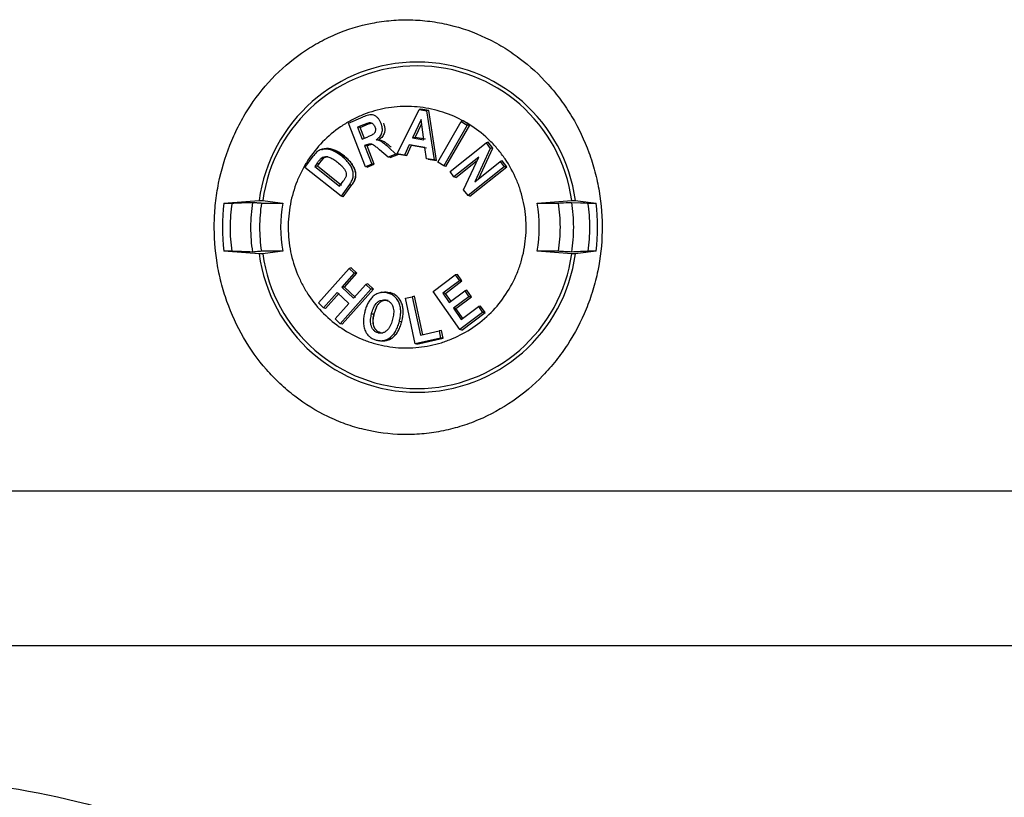
# Model space of a CAD drawing. Extents: x 0 to 216, y 0 to 280.
# Drawn here: x 106 to 114, y 157 to 163 of the extents above; entities that cross this region are included whole.
import ezdxf

# ---------------------------------------------------------------- set-up
doc = ezdxf.new("R2010")
doc.units = 0
doc.header["$LTSCALE"] = 10
doc.header["$MEASUREMENT"] = 0
doc.layers.add('CADdetails-9-EXTRAFINE', color=9, linetype='CONTINUOUS')

msp = doc.modelspace()

# ---------------------------------------------------------------- linework, layer by layer
at = {"layer": 'CADdetails-9-EXTRAFINE'}
for p, q in [((108.8202, 161.9669), (108.9948, 162.3232)), ((109.0094, 162.3269), (108.9948, 162.3232)), ((108.9948, 162.3232), (109.055, 162.3131)), ((109.0742, 162.316), (109.0094, 162.3269)), ((109.0742, 162.316), (109.055, 162.3131)), ((109.055, 162.3131), (109.1156, 161.9174)), ((109.1359, 161.9134), (109.0742, 162.316)), ((108.4282, 162.2146), (108.5452, 162.2631)), ((108.6072, 162.2816), (108.5915, 162.2784)), ((109.0126, 162.2436), (108.9428, 162.0948)), ((109.034, 162.0795), (109.0126, 162.2436)), ((109.3496, 162.2311), (109.3343, 162.2265)), ((109.4034, 162.1983), (109.3496, 162.2311)), ((108.5634, 161.8633), (108.4282, 162.2146)), ((108.5477, 162.2009), (108.5004, 162.1812)), ((108.5004, 162.1812), (108.5375, 162.0847)), ((108.5209, 162.1794), (108.5004, 162.1812)), ((108.5209, 162.1794), (108.5652, 162.1978)), ((108.5557, 162.089), (108.5209, 162.1794)), ((108.5477, 162.2009), (108.5652, 162.1978)), ((108.5958, 162.2178), (108.612, 162.2145)), ((108.964, 162.0974), (109.0169, 162.2103)), ((109.1463, 161.8997), (109.3343, 162.2265)), ((109.3826, 162.1971), (109.1941, 161.8703)), ((109.2116, 161.8658), (109.4034, 162.1983)), ((109.3343, 162.2265), (109.3826, 162.1971)), ((109.4034, 162.1983), (109.3826, 162.1971)), ((108.5375, 162.0847), (108.5825, 162.1034)), ((108.6496, 162.0804), (108.6734, 162.0817)), ((108.964, 162.0974), (108.9428, 162.0948)), ((108.9428, 162.0948), (109.034, 162.0795)), ((109.0466, 162.0835), (108.964, 162.0974)), ((108.2329, 162.0065), (108.2183, 162.0035)), ((108.5717, 162.0398), (108.5571, 162.0336)), ((108.5571, 162.0336), (108.6145, 161.8845)), ((108.5776, 162.0318), (108.5571, 162.0336)), ((108.5717, 162.0398), (108.5892, 162.0367)), ((108.5776, 162.0318), (108.5892, 162.0367)), ((108.635, 161.8827), (108.5776, 162.0318)), ((108.748, 161.94), (108.6781, 161.9993)), ((108.752, 162.0174), (108.8093, 161.9654)), ((108.917, 162.0398), (108.8785, 161.9571)), ((108.8967, 161.9534), (108.9352, 162.0361)), ((109.0427, 162.0187), (108.917, 162.0398)), ((108.9352, 162.0361), (108.917, 162.0398)), ((108.9352, 162.0361), (109.0562, 162.0158)), ((109.0556, 161.9275), (109.0427, 162.0187)), ((109.2442, 161.824), (109.5343, 162.0561)), ((109.5685, 162.0109), (109.4436, 161.742)), ((109.4754, 161.7675), (109.5887, 162.0113)), ((109.5513, 162.0608), (109.5343, 162.0561)), ((109.5343, 162.0561), (109.5685, 162.0109)), ((109.5887, 162.0113), (109.5513, 162.0608)), ((109.5887, 162.0113), (109.5685, 162.0109)), ((108.0769, 161.856), (108.1432, 161.9467)), ((108.2082, 161.9311), (108.2238, 161.9289)), ((108.3762, 161.9449), (108.3946, 161.9476)), ((108.8093, 161.9654), (108.748, 161.94)), ((108.7638, 161.9362), (108.748, 161.94)), ((108.7638, 161.9362), (108.8318, 161.9643)), ((108.8318, 161.9643), (108.8093, 161.9654)), ((108.8785, 161.9571), (108.8202, 161.9669)), ((108.8318, 161.9644), (108.8202, 161.9669)), ((108.8318, 161.9644), (108.8967, 161.9534)), ((108.8967, 161.9534), (108.8785, 161.9571)), ((109.1156, 161.9174), (109.0556, 161.9275)), ((109.0691, 161.9246), (109.0556, 161.9275)), ((109.0691, 161.9246), (109.1359, 161.9134)), ((109.1359, 161.9134), (109.1156, 161.9174)), ((109.475, 161.9412), (109.2756, 161.7822)), ((109.2914, 161.7775), (109.4625, 161.9139)), ((109.3541, 161.6779), (109.475, 161.9412)), ((109.6652, 161.9102), (109.6482, 161.9056)), ((109.7014, 161.8624), (109.6652, 161.9102)), ((108.3675, 161.6257), (108.0769, 161.856)), ((108.1749, 161.8913), (108.1566, 161.8661)), ((108.1774, 161.8667), (108.1566, 161.8661)), ((108.1566, 161.8661), (108.3559, 161.7075)), ((108.1749, 161.8913), (108.1939, 161.8893)), ((108.1774, 161.8667), (108.1939, 161.8893)), ((108.3717, 161.7121), (108.1774, 161.8667)), ((108.6145, 161.8845), (108.5634, 161.8633)), ((108.578, 161.859), (108.5634, 161.8633)), ((108.578, 161.859), (108.635, 161.8827)), ((108.635, 161.8827), (108.6145, 161.8845)), ((109.1941, 161.8703), (109.1463, 161.8997)), ((109.2116, 161.8658), (109.1941, 161.8703)), ((109.6805, 161.863), (109.3891, 161.6312)), ((109.405, 161.6266), (109.7014, 161.8624)), ((109.4436, 161.742), (109.6482, 161.9056)), ((109.6482, 161.9056), (109.6805, 161.863)), ((109.7014, 161.8624), (109.6805, 161.863)), ((109.2756, 161.7822), (109.2442, 161.824)), ((109.2914, 161.7775), (109.2756, 161.7822)), ((108.3559, 161.7075), (108.3856, 161.748)), ((108.4355, 161.7189), (108.3675, 161.6257)), ((108.3845, 161.6211), (108.4545, 161.717)), ((108.4355, 161.7189), (108.4545, 161.717)), ((109.3891, 161.6312), (109.3541, 161.6779)), ((108.3845, 161.6211), (108.3675, 161.6257)), ((109.405, 161.6266), (109.3891, 161.6312)), ((107.4245, 161.5708), (107.4905, 161.5708)), ((107.73, 161.5708), (107.8989, 161.5708)), ((109.9448, 161.5708), (110.1137, 161.5708)), ((110.3536, 161.5708), (110.4191, 161.5708)), ((107.4894, 161.1829), (107.4245, 161.1829)), ((107.8989, 161.1829), (107.7294, 161.1829)), ((110.1143, 161.1829), (109.9448, 161.1829)), ((110.4191, 161.1829), (110.3546, 161.1829)), ((108.1863, 160.7676), (108.4335, 161.0452)), ((108.4498, 161.0499), (108.4335, 161.0452)), ((108.4335, 161.0452), (108.4739, 161.0063)), ((108.4948, 161.0065), (108.4498, 161.0499)), ((108.4739, 161.0063), (108.3752, 160.8953)), ((108.3961, 160.8955), (108.4948, 161.0065)), ((108.4948, 161.0065), (108.4739, 161.0063)), ((109.108, 160.8597), (109.2863, 160.993)), ((109.3034, 160.9976), (109.2863, 160.993)), ((109.2863, 160.993), (109.3197, 160.9454)), ((109.3406, 160.9447), (109.3034, 160.9976)), ((108.3961, 160.8955), (108.3752, 160.8953)), ((108.3752, 160.8953), (108.4675, 160.8062)), ((108.4837, 160.8109), (108.3961, 160.8955)), ((108.4675, 160.8062), (108.5664, 160.9171)), ((108.5827, 160.9218), (108.5664, 160.9171)), ((108.5664, 160.9171), (108.6069, 160.8781)), ((108.6278, 160.8783), (108.5827, 160.9218)), ((109.3197, 160.9454), (109.1858, 160.8456)), ((109.2067, 160.8449), (109.3406, 160.9447)), ((109.3406, 160.9447), (109.3197, 160.9454)), ((108.3366, 160.8519), (108.227, 160.7283)), ((108.2436, 160.7236), (108.3532, 160.8472)), ((108.429, 160.763), (108.3366, 160.8519)), ((108.6069, 160.8781), (108.3598, 160.6004)), ((108.3764, 160.5957), (108.6278, 160.8783)), ((108.6278, 160.8783), (108.6069, 160.8781)), ((108.6969, 160.8533), (108.6812, 160.8501)), ((108.7452, 160.8472), (108.7623, 160.8504)), ((108.8871, 160.8051), (108.9407, 160.8173)), ((108.9648, 160.4396), (108.8871, 160.8051)), ((108.9595, 160.8213), (108.9407, 160.8173)), ((108.9407, 160.8173), (109.0064, 160.5085)), ((109.0252, 160.5125), (108.9595, 160.8213)), ((109.3224, 160.554), (109.108, 160.8597)), ((109.1858, 160.8456), (109.2379, 160.7716)), ((109.2067, 160.8449), (109.1858, 160.8456)), ((109.255, 160.7763), (109.2067, 160.8449)), ((109.2379, 160.7716), (109.3622, 160.8645)), ((109.3955, 160.8171), (109.2711, 160.7244)), ((109.292, 160.7236), (109.4164, 160.8163)), ((109.3793, 160.8692), (109.3622, 160.8645)), ((109.3622, 160.8645), (109.3955, 160.8171)), ((109.4164, 160.8163), (109.3793, 160.8692)), ((109.4164, 160.8163), (109.3955, 160.8171)), ((108.227, 160.7283), (108.1863, 160.7676)), ((108.2436, 160.7236), (108.227, 160.7283)), ((108.3191, 160.6396), (108.429, 160.763)), ((108.633, 160.6806), (108.656, 160.7387)), ((109.2711, 160.7244), (109.3341, 160.6349)), ((109.292, 160.7236), (109.2711, 160.7244)), ((109.3512, 160.6395), (109.292, 160.7236)), ((109.3341, 160.6349), (109.4725, 160.7382)), ((109.4896, 160.7428), (109.4725, 160.7382)), ((109.4725, 160.7382), (109.5061, 160.6905)), ((109.527, 160.6897), (109.4896, 160.7428)), ((108.6135, 160.6814), (108.633, 160.6806)), ((109.5061, 160.6905), (109.3224, 160.554)), ((109.3381, 160.5493), (109.527, 160.6897)), ((109.527, 160.6897), (109.5061, 160.6905)), ((108.3598, 160.6004), (108.3191, 160.6396)), ((108.3764, 160.5957), (108.3598, 160.6004)), ((108.8372, 160.6206), (108.8567, 160.6198)), ((108.6652, 160.5271), (108.6821, 160.5303)), ((108.6821, 160.5303), (108.7028, 160.5279)), ((108.7598, 160.4882), (108.778, 160.4855)), ((109.1681, 160.4857), (108.9648, 160.4396)), ((109.0064, 160.5085), (109.156, 160.5425)), ((109.1749, 160.5465), (109.156, 160.5425)), ((109.156, 160.5425), (109.1681, 160.4857)), ((109.1884, 160.4831), (109.1681, 160.4857)), ((109.1884, 160.4831), (109.1749, 160.5465)), ((109.3381, 160.5493), (109.3224, 160.554)), ((108.6507, 160.4694), (108.666, 160.4662)), ((108.6647, 160.4662), (108.6806, 160.463)), ((108.695, 160.4611), (108.6807, 160.4636)), ((108.9787, 160.4356), (108.9648, 160.4396)), ((108.9787, 160.4356), (109.1884, 160.4831)), ((129.5181, 159.2542), (101.3263, 159.2552)), ((129.7211, 158.0096), (101.3263, 158.0096))]:
    msp.add_line(p, q, dxfattribs=at)
at = {"layer": 'CADdetails-9-EXTRAFINE', "flags": 128}
msp.add_lwpolyline([(110.2208, 161.5767), (110.2933, 161.5735), (110.3296, 161.5719), (110.3536, 161.5708)], dxfattribs=at)
at = {"layer": 'CADdetails-9-EXTRAFINE'}
for centre, radius, start, end in [((108.9808, 161.4208), 1.2835, 7.60955, 172.39045), ((108.9808, 161.4192), 1.2548, 7.85462, 172.14538), ((109.0297, 161.3768), 1.6168, 173.11018, 186.88982), ((108.9958, 161.3768), 1.1139, 169.97262, 190.02738), ((108.8479, 161.3768), 1.1139, 349.97262, 10.02738), ((108.814, 161.3768), 1.6168, 353.11018, 6.88982), ((108.9808, 161.3329), 1.2835, 187.60955, 352.39045), ((108.9808, 161.3344), 1.2548, 187.85462, 352.14538)]:
    msp.add_arc(centre, radius, start, end, dxfattribs=at)
for points, knots in [([(109.7492, 159.9789), (109.837, 160.0394), (109.9176, 160.1079), (110.0284, 160.2222), (110.0636, 160.2623), (110.1306, 160.3463), (110.1618, 160.3898), (110.249, 160.5238), (110.2984, 160.6181), (110.3594, 160.7673), (110.3776, 160.8184), (110.4089, 160.9213), (110.422, 160.9731), (110.4542, 161.1302), (110.4662, 161.2368), (110.4701, 161.4535), (110.462, 161.5604), (110.4356, 161.7185), (110.4243, 161.7708), (110.3969, 161.8747), (110.3806, 161.9265), (110.325, 162.0779), (110.2791, 162.174), (110.1972, 162.311), (110.1677, 162.3555), (110.1041, 162.4419), (110.0702, 162.4836), (109.9639, 162.6021), (109.8863, 162.6735), (109.7806, 162.7528), (109.7591, 162.7682), (109.7151, 162.7979), (109.6926, 162.8123), (109.6246, 162.8533), (109.5783, 162.8781), (109.4366, 162.9451), (109.3383, 162.9799), (109.1848, 163.0165), (109.1332, 163.0259), (109.0302, 163.0392), (108.9786, 163.0431), (108.8752, 163.0454), (108.8235, 163.0438), (108.7199, 163.035), (108.6678, 163.0278), (108.515, 162.9981), (108.4164, 162.9677), (108.2971, 162.9168), (108.2734, 162.9059), (108.2265, 162.8829), (108.2033, 162.8707), (108.1348, 162.8326), (108.0908, 162.8049), (107.9632, 162.7154), (107.8842, 162.6471), (107.7385, 162.4932), (107.6741, 162.41), (107.5894, 162.2764), (107.5632, 162.2304), (107.5148, 162.1353), (107.4926, 162.0861), (107.4336, 161.9373), (107.4035, 161.8351), (107.3721, 161.6776), (107.3639, 161.6241), (107.3523, 161.5166), (107.349, 161.463), (107.3461, 161.3023), (107.3536, 161.1956), (107.3792, 161.0363), (107.3903, 160.9831), (107.4168, 160.8792), (107.4323, 160.8282), (107.4855, 160.678), (107.5298, 160.5815), (107.6372, 160.3965), (107.6985, 160.3108), (107.8017, 160.1925), (107.8379, 160.1548), (107.9143, 160.083), (107.9547, 160.0486), (108.0793, 159.9531), (108.1675, 159.8989), (108.3074, 159.8316), (108.3553, 159.8115), (108.4538, 159.7764), (108.5037, 159.7616), (108.6544, 159.7253), (108.7567, 159.7119), (108.9129, 159.7082), (108.9655, 159.7099), (109.0693, 159.7186), (109.1207, 159.7257), (109.2226, 159.7453), (109.2731, 159.7578), (109.3732, 159.7881), (109.423, 159.8061), (109.5689, 159.8676), (109.6614, 159.9184), (109.7492, 159.9789)], [0, 0, 0, 0, 0.03125, 0.03125, 0.046875, 0.046875, 0.0625, 0.0625, 0.09375, 0.09375, 0.109375, 0.109375, 0.125, 0.125, 0.15625, 0.15625, 0.1875, 0.1875, 0.203125, 0.203125, 0.21875, 0.21875, 0.25, 0.25, 0.265625, 0.265625, 0.28125, 0.28125, 0.3125, 0.3125, 0.320313, 0.320313, 0.328125, 0.328125, 0.34375, 0.34375, 0.375, 0.375, 0.390625, 0.390625, 0.40625, 0.40625, 0.421875, 0.421875, 0.4375, 0.4375, 0.46875, 0.46875, 0.476563, 0.476563, 0.484375, 0.484375, 0.5, 0.5, 0.53125, 0.53125, 0.5625, 0.5625, 0.578125, 0.578125, 0.59375, 0.59375, 0.625, 0.625, 0.640625, 0.640625, 0.65625, 0.65625, 0.6875, 0.6875, 0.703125, 0.703125, 0.71875, 0.71875, 0.75, 0.75, 0.78125, 0.78125, 0.796875, 0.796875, 0.8125, 0.8125, 0.84375, 0.84375, 0.859375, 0.859375, 0.875, 0.875, 0.90625, 0.90625, 0.921875, 0.921875, 0.9375, 0.9375, 0.953125, 0.953125, 0.96875, 0.96875, 1, 1, 1, 1]), ([(109.6944, 160.8383), (109.6589, 160.7847), (109.6187, 160.7356), (109.5296, 160.6457), (109.4801, 160.6048), (109.376, 160.5345), (109.3211, 160.5048), (109.2344, 160.4683), (109.2047, 160.4574), (109.145, 160.439), (109.1149, 160.4313), (109.0239, 160.4126), (108.9621, 160.4061), (108.8371, 160.4054), (108.7756, 160.4112), (108.6847, 160.4289), (108.6547, 160.4363), (108.5952, 160.4541), (108.5655, 160.4646), (108.4793, 160.5001), (108.4246, 160.5292), (108.3211, 160.5982), (108.2718, 160.6386), (108.1832, 160.7273), (108.1434, 160.7757), (108.0905, 160.8549), (108.074, 160.8824), (108.044, 160.9386), (108.0304, 160.9673), (107.9939, 161.0552), (107.9751, 161.1163), (107.9495, 161.243), (107.943, 161.3066), (107.9424, 161.4025), (107.9437, 161.4346), (107.9495, 161.4988), (107.954, 161.5309), (107.972, 161.6254), (107.9899, 161.6865), (108.0255, 161.7754), (108.039, 161.8047), (108.0684, 161.8614), (108.0844, 161.8888), (108.136, 161.9681), (108.1753, 162.0173), (108.2639, 162.1081), (108.3118, 162.1482), (108.3887, 162.2009), (108.4153, 162.2172), (108.47, 162.2472), (108.4984, 162.261), (108.5842, 162.2974), (108.6431, 162.3158), (108.7341, 162.3347), (108.7649, 162.3395), (108.827, 162.346), (108.8579, 162.3477), (108.9506, 162.3483), (109.0122, 162.3426), (109.1042, 162.3249), (109.1348, 162.3174), (109.1946, 162.2996), (109.2239, 162.2893), (109.3104, 162.2541), (109.3659, 162.225), (109.4718, 162.1553), (109.5207, 162.1157), (109.5881, 162.0495), (109.6095, 162.0262), (109.6504, 161.9774), (109.6698, 161.9516), (109.7236, 161.8726), (109.754, 161.8169), (109.7914, 161.7288), (109.8026, 161.6985), (109.8218, 161.6369), (109.8299, 161.6059), (109.8493, 161.512), (109.8561, 161.4484), (109.8568, 161.3516), (109.8555, 161.3191), (109.8496, 161.2552), (109.8405, 161.1919), (109.8254, 161.1298), (109.8071, 161.0684), (109.7963, 161.0378), (109.7598, 160.9485), (109.7299, 160.8919), (109.6944, 160.8383)], [0, 0, 0, 0, 0.03125, 0.03125, 0.0625, 0.0625, 0.09375, 0.09375, 0.109375, 0.109375, 0.125, 0.125, 0.15625, 0.15625, 0.1875, 0.1875, 0.203125, 0.203125, 0.21875, 0.21875, 0.25, 0.25, 0.28125, 0.28125, 0.3125, 0.3125, 0.328125, 0.328125, 0.34375, 0.34375, 0.375, 0.375, 0.40625, 0.40625, 0.421875, 0.421875, 0.4375, 0.4375, 0.46875, 0.46875, 0.484375, 0.484375, 0.5, 0.5, 0.53125, 0.53125, 0.5625, 0.5625, 0.578125, 0.578125, 0.59375, 0.59375, 0.625, 0.625, 0.640625, 0.640625, 0.65625, 0.65625, 0.6875, 0.6875, 0.703125, 0.703125, 0.71875, 0.71875, 0.75, 0.75, 0.78125, 0.78125, 0.796875, 0.796875, 0.8125, 0.8125, 0.84375, 0.84375, 0.859375, 0.859375, 0.875, 0.875, 0.90625, 0.90625, 0.921875, 0.921875, 0.9375, 0.953125, 0.953125, 0.96875, 0.96875, 1, 1, 1, 1]), ([(108.6904, 162.211), (108.6874, 162.2181), (108.6844, 162.2251), (108.6769, 162.2383), (108.6726, 162.2446), (108.6627, 162.2562), (108.6571, 162.2613), (108.645, 162.2703), (108.6384, 162.274), (108.6244, 162.2792), (108.6169, 162.2806), (108.6021, 162.2806), (108.5947, 162.2792), (108.573, 162.274), (108.559, 162.2687), (108.5452, 162.2631)], [0, 0, 0, 0, 0.125, 0.125, 0.25, 0.25, 0.375, 0.375, 0.5, 0.5, 0.625, 0.625, 0.75, 0.75, 1, 1, 1, 1]), ([(108.5477, 162.2009), (108.5555, 162.2042), (108.5634, 162.2074), (108.5754, 162.2119), (108.5794, 162.2134), (108.5875, 162.216), (108.5916, 162.2172), (108.5958, 162.2178)], [0, 0, 0, 0, 0.5, 0.5, 0.75, 0.75, 1, 1, 1, 1]), ([(108.612, 162.2145), (108.6114, 162.2145), (108.6109, 162.2144), (108.6099, 162.2143), (108.6094, 162.2142), (108.6078, 162.2138), (108.6068, 162.2136), (108.6048, 162.213), (108.6038, 162.2127), (108.6018, 162.2121), (108.6008, 162.2118), (108.5978, 162.2108), (108.5959, 162.2101), (108.5919, 162.2087), (108.5899, 162.208), (108.584, 162.2058), (108.5801, 162.2042), (108.5723, 162.2011), (108.5685, 162.1995), (108.5646, 162.1979)], [0, 0, 0, 0, 0.03125, 0.03125, 0.0625, 0.0625, 0.125, 0.125, 0.1875, 0.1875, 0.25, 0.25, 0.375, 0.375, 0.5, 0.5, 0.75, 0.75, 1, 1, 1, 1]), ([(108.5652, 162.1978), (108.5654, 162.1979), (108.5666, 162.1984), (108.5722, 162.2007), (108.5827, 162.2049), (108.5945, 162.2095), (108.6034, 162.2123), (108.6083, 162.2138), (108.6107, 162.2142), (108.6119, 162.2144)], [0, 0, 0, 0, 0.007919, 0.080056, 0.368613, 0.688682, 0.849235, 0.929882, 1, 1, 1, 1]), ([(108.6394, 162.1842), (108.641, 162.1796), (108.6426, 162.175), (108.6445, 162.1655), (108.645, 162.1605), (108.6438, 162.1459), (108.6399, 162.1361), (108.6297, 162.1262), (108.6255, 162.1237), (108.6173, 162.119), (108.613, 162.1169), (108.6001, 162.1108), (108.5913, 162.1071), (108.5825, 162.1034)], [0, 0, 0, 0, 0.125, 0.125, 0.25, 0.25, 0.5, 0.5, 0.625, 0.625, 0.75, 0.75, 1, 1, 1, 1]), ([(108.5958, 162.2178), (108.6007, 162.2178), (108.6055, 162.2175), (108.6148, 162.2145), (108.6191, 162.2121), (108.6268, 162.2059), (108.63, 162.202), (108.6354, 162.1936), (108.6375, 162.1889), (108.6394, 162.1842)], [0, 0, 0, 0, 0.25, 0.25, 0.5, 0.5, 0.75, 0.75, 1, 1, 1, 1]), ([(108.6496, 162.0804), (108.6548, 162.0839), (108.66, 162.0871), (108.6697, 162.0948), (108.6742, 162.099), (108.6826, 162.1084), (108.6862, 162.1135), (108.6924, 162.1245), (108.6949, 162.1304), (108.7002, 162.1486), (108.7011, 162.1616), (108.699, 162.1805), (108.6978, 162.1867), (108.6946, 162.199), (108.6925, 162.205), (108.6904, 162.211)], [0, 0, 0, 0, 0.125, 0.125, 0.25, 0.25, 0.375, 0.375, 0.5, 0.5, 0.75, 0.75, 0.875, 0.875, 1, 1, 1, 1]), ([(108.7095, 162.2122), (108.7116, 162.2064), (108.7137, 162.2005), (108.7161, 162.1915), (108.7168, 162.1885), (108.718, 162.1823), (108.7185, 162.1793), (108.7196, 162.17), (108.7199, 162.1638), (108.7194, 162.1544), (108.7191, 162.1513), (108.7182, 162.1452), (108.7176, 162.1421), (108.7153, 162.133), (108.7132, 162.1272), (108.7077, 162.1161), (108.7045, 162.1108), (108.6969, 162.1011), (108.6926, 162.0967), (108.6857, 162.0906), (108.6834, 162.0887), (108.6785, 162.085), (108.676, 162.0834), (108.6734, 162.0817)], [0, 0, 0, 0, 0.125, 0.125, 0.1875, 0.1875, 0.25, 0.25, 0.375, 0.375, 0.4375, 0.4375, 0.5, 0.5, 0.625, 0.625, 0.75, 0.75, 0.875, 0.875, 0.9375, 0.9375, 1, 1, 1, 1]), ([(108.752, 162.0174), (108.7368, 162.031), (108.7214, 162.0446), (108.6967, 162.0625), (108.6879, 162.0673), (108.6693, 162.0751), (108.6594, 162.0777), (108.6496, 162.0804)], [0, 0, 0, 0, 0.5, 0.5, 0.75, 0.75, 1, 1, 1, 1]), ([(108.6734, 162.0817), (108.6781, 162.0804), (108.6827, 162.0791), (108.6918, 162.076), (108.6963, 162.0742), (108.7051, 162.0701), (108.7094, 162.0679), (108.7156, 162.0642), (108.7177, 162.0629), (108.7217, 162.0602), (108.7237, 162.0588), (108.7295, 162.0544), (108.7334, 162.0515), (108.7391, 162.0469), (108.741, 162.0454), (108.7447, 162.0423), (108.7466, 162.0407), (108.7522, 162.036), (108.7559, 162.0328), (108.7632, 162.0264), (108.7668, 162.0231), (108.7704, 162.0198)], [0, 0, 0, 0, 0.125, 0.125, 0.25, 0.25, 0.375, 0.375, 0.4375, 0.4375, 0.5, 0.5, 0.625, 0.625, 0.6875, 0.6875, 0.75, 0.75, 0.875, 0.875, 1, 1, 1, 1]), ([(108.3762, 161.9449), (108.3584, 161.9589), (108.3402, 161.9721), (108.3106, 161.9877), (108.3003, 161.9923), (108.2791, 161.9998), (108.2683, 162.0027), (108.2461, 162.0058), (108.2348, 162.0058), (108.2128, 162.0029), (108.2017, 161.9999), (108.1868, 161.9921), (108.1821, 161.9889), (108.1733, 161.9815), (108.169, 161.9776), (108.1612, 161.9692), (108.1574, 161.9649), (108.1502, 161.956), (108.1467, 161.9513), (108.1432, 161.9467)], [0, 0, 0, 0, 0.25, 0.25, 0.375, 0.375, 0.5, 0.5, 0.625, 0.625, 0.75, 0.75, 0.8125, 0.8125, 0.875, 0.875, 0.9375, 0.9375, 1, 1, 1, 1]), ([(108.2137, 162), (108.2212, 162.0028), (108.2395, 162.0095), (108.2824, 162.008), (108.3372, 161.9886), (108.3744, 161.9611), (108.393, 161.9473)], [0, 0, 0, 0, 0.121855, 0.297593, 0.648251, 1, 1, 1, 1]), ([(108.3946, 161.9476), (108.3798, 161.9587), (108.3547, 161.9778), (108.3075, 162.0009), (108.2673, 162.0126), (108.241, 162.0069), (108.2357, 162.0058)], [0, 0, 0, 0, 0.3148693, 0.5351489, 0.9067934, 1, 1, 1, 1]), ([(108.5717, 162.0398), (108.5765, 162.0416), (108.5813, 162.0435), (108.5911, 162.0464), (108.5962, 162.0476), (108.6063, 162.0479), (108.6115, 162.0469), (108.621, 162.0433), (108.6255, 162.0408), (108.6341, 162.0352), (108.6382, 162.032), (108.6463, 162.0257), (108.6503, 162.0224), (108.6623, 162.0127), (108.6702, 162.006), (108.6781, 161.9993)], [0, 0, 0, 0, 0.125, 0.125, 0.25, 0.25, 0.375, 0.375, 0.5, 0.5, 0.625, 0.625, 0.75, 0.75, 1, 1, 1, 1]), ([(108.6174, 162.0446), (108.6149, 162.0445), (108.6124, 162.0441), (108.6076, 162.0432), (108.6052, 162.0425), (108.598, 162.0404), (108.5933, 162.0386), (108.5887, 162.0368)], [0.75, 0.75, 0.75, 0.75, 0.8125, 0.8125, 0.875, 0.875, 1, 1, 1, 1]), ([(108.5892, 162.0367), (108.5904, 162.0371), (108.5961, 162.0393), (108.6039, 162.0427), (108.611, 162.0433), (108.6133, 162.0434)], [0, 0, 0, 0, 0.14596, 0.730599, 1, 1, 1, 1]), ([(108.1749, 161.8913), (108.18, 161.8983), (108.1852, 161.9053), (108.1961, 161.9187), (108.2017, 161.9253), (108.2082, 161.9311)], [0, 0, 0, 0, 0.5, 0.5, 1, 1, 1, 1]), ([(108.2238, 161.9289), (108.2222, 161.9274), (108.2206, 161.926), (108.2176, 161.923), (108.2161, 161.9215), (108.2132, 161.9183), (108.2119, 161.9166), (108.2091, 161.9133), (108.2077, 161.9117), (108.205, 161.9084), (108.2037, 161.9067), (108.201, 161.9033), (108.1997, 161.9016), (108.1958, 161.8966), (108.1932, 161.8931), (108.1907, 161.8896)], [0, 0, 0, 0, 0.125, 0.125, 0.25, 0.25, 0.375, 0.375, 0.5, 0.5, 0.625, 0.625, 0.75, 0.75, 1, 1, 1, 1]), ([(108.1939, 161.8893), (108.1989, 161.8962), (108.204, 161.9031), (108.2147, 161.9163), (108.2202, 161.9228), (108.2266, 161.9285)], [0, 0, 0, 0, 0.5, 0.5, 1, 1, 1, 1]), ([(108.2082, 161.9311), (108.2106, 161.933), (108.2131, 161.9349), (108.2182, 161.9381), (108.221, 161.9394), (108.2294, 161.9427), (108.2355, 161.9441), (108.2476, 161.945), (108.2538, 161.9446), (108.2657, 161.9422), (108.2715, 161.9404), (108.2886, 161.9336), (108.2993, 161.9274), (108.3197, 161.9139), (108.3295, 161.9065), (108.3391, 161.8989)], [0, 0, 0, 0, 0.0625, 0.0625, 0.125, 0.125, 0.25, 0.25, 0.375, 0.375, 0.5, 0.5, 0.75, 0.75, 1, 1, 1, 1]), ([(108.264, 161.9412), (108.2616, 161.9415), (108.2532, 161.9424), (108.2387, 161.939), (108.2287, 161.9322), (108.2238, 161.9289)], [0, 0, 0, 0, 0.173055, 0.586682, 1, 1, 1, 1]), ([(108.4355, 161.7189), (108.4419, 161.728), (108.4481, 161.7371), (108.4581, 161.7567), (108.4621, 161.7674), (108.4665, 161.7892), (108.467, 161.8006), (108.4645, 161.8227), (108.4617, 161.8337), (108.4534, 161.8543), (108.4482, 161.864), (108.4366, 161.8827), (108.4301, 161.8917), (108.4162, 161.9085), (108.4087, 161.9163), (108.393, 161.9312), (108.3846, 161.9381), (108.3762, 161.9449)], [0, 0, 0, 0, 0.125, 0.125, 0.25, 0.25, 0.375, 0.375, 0.5, 0.5, 0.625, 0.625, 0.75, 0.75, 0.875, 0.875, 1, 1, 1, 1]), ([(108.393, 161.9473), (108.4016, 161.9403), (108.4102, 161.9333), (108.4264, 161.918), (108.4341, 161.91), (108.4484, 161.8928), (108.4549, 161.8836), (108.4667, 161.8645), (108.4721, 161.8545), (108.4782, 161.8388), (108.4799, 161.8334), (108.4827, 161.8224), (108.4837, 161.8168), (108.4849, 161.8055), (108.485, 161.7998), (108.4845, 161.7885), (108.4838, 161.7829), (108.4815, 161.7718), (108.4799, 161.7663), (108.476, 161.7557), (108.4737, 161.7506), (108.4686, 161.7405), (108.4658, 161.7357), (108.4597, 161.7262), (108.4565, 161.7217), (108.4532, 161.7171)], [0, 0, 0, 0, 0.125, 0.125, 0.25, 0.25, 0.375, 0.375, 0.5, 0.5, 0.5625, 0.5625, 0.625, 0.625, 0.6875, 0.6875, 0.75, 0.75, 0.8125, 0.8125, 0.875, 0.875, 0.9375, 0.9375, 1, 1, 1, 1]), ([(108.4545, 161.717), (108.4609, 161.7261), (108.4672, 161.7354), (108.4774, 161.7553), (108.4815, 161.7661), (108.486, 161.7883), (108.4866, 161.7999), (108.4842, 161.8226), (108.4814, 161.8337), (108.4731, 161.8549), (108.4678, 161.8647), (108.4561, 161.8838), (108.4495, 161.893), (108.4353, 161.9103), (108.4277, 161.9183), (108.4117, 161.9335), (108.4031, 161.9406), (108.3946, 161.9476)], [0, 0, 0, 0, 0.125, 0.125, 0.25, 0.25, 0.375, 0.375, 0.5, 0.5, 0.625, 0.625, 0.75, 0.75, 0.875, 0.875, 1, 1, 1, 1]), ([(108.3391, 161.8989), (108.3509, 161.8894), (108.3625, 161.8797), (108.3786, 161.8636), (108.3836, 161.8579), (108.393, 161.846), (108.3975, 161.8399), (108.4049, 161.8265), (108.4078, 161.8192), (108.41, 161.8037), (108.4096, 161.7958), (108.4058, 161.7807), (108.4023, 161.7738), (108.3945, 161.7605), (108.3901, 161.7542), (108.3856, 161.748)], [0, 0, 0, 0, 0.25, 0.25, 0.375, 0.375, 0.5, 0.5, 0.625, 0.625, 0.75, 0.75, 0.875, 0.875, 1, 1, 1, 1]), ([(107.4905, 161.5708), (107.4804, 161.5062), (107.475, 161.4415), (107.4745, 161.3122), (107.4794, 161.2476), (107.4894, 161.1829)], [0, 0, 0, 0, 0.5, 0.5, 1, 1, 1, 1]), ([(107.4905, 161.5708), (107.5004, 161.5711), (107.5104, 161.5715), (107.5204, 161.5718), (107.5357, 161.5724), (107.551, 161.5729), (107.5662, 161.5735), (107.5968, 161.5745), (107.6273, 161.5756), (107.6578, 161.5767)], [0.000192325, 0.000192325, 0.000192325, 0.000192325, 0.000557383, 0.000557383, 0.000557383, 0.001114767, 0.001114767, 0.001114767, 0.002229533, 0.002229533, 0.002229533, 0.002229533]), ([(107.6574, 161.177), (107.6477, 161.2423), (107.6427, 161.3089), (107.6427, 161.3764), (107.6428, 161.4439), (107.648, 161.5107), (107.6578, 161.5767)], [0.72618084, 0.72618084, 0.72618084, 0.72618084, 0.75, 0.75015831, 0.75015831, 0.77398562, 0.77398562, 0.77398562, 0.77398562]), ([(107.6578, 161.5767), (107.6674, 161.5759), (107.677, 161.5751), (107.6867, 161.5743), (107.6963, 161.5735), (107.7059, 161.5728), (107.7155, 161.572), (107.7204, 161.5716), (107.7252, 161.5712), (107.73, 161.5708)], [0, 0, 0, 0, 0.000552552, 0.000552552, 0.000552552, 0.001105103, 0.001105103, 0.001105103, 0.001382486, 0.001382486, 0.001382486, 0.001382486]), ([(107.7086, 161.5907), (107.7135, 161.5911), (107.7194, 161.5913), (107.7302, 161.5913), (107.735, 161.5911), (107.7378, 161.5907)], [0, 0, 0, 0, 0.5, 0.5, 1, 1, 1, 1]), ([(107.7294, 161.1829), (107.7196, 161.2475), (107.7148, 161.3122), (107.7151, 161.4415), (107.7203, 161.5062), (107.73, 161.5708)], [0, 0, 0, 0, 0.5, 0.5, 1, 1, 1, 1]), ([(110.1137, 161.5708), (110.1209, 161.5712), (110.1281, 161.5716), (110.1353, 161.572), (110.1638, 161.5736), (110.1923, 161.5751), (110.2208, 161.5767)], [0.000825757, 0.000825757, 0.000825757, 0.000825757, 0.001105103, 0.001105103, 0.001105103, 0.002207842, 0.002207842, 0.002207842, 0.002207842]), ([(110.1137, 161.5708), (110.1237, 161.5062), (110.129, 161.4415), (110.1293, 161.3122), (110.1242, 161.2475), (110.1143, 161.1829)], [0, 0, 0, 0, 0.5, 0.5, 1, 1, 1, 1]), ([(110.2208, 161.5767), (110.231, 161.5108), (110.2365, 161.4437), (110.2366, 161.3768), (110.2366, 161.31), (110.2314, 161.2429), (110.2212, 161.177)], [0.22609117, 0.22609117, 0.22609117, 0.22609117, 0.25, 0.25015831, 0.25015831, 0.27401368, 0.27401368, 0.27401368, 0.27401368]), ([(110.2238, 161.5907), (110.2287, 161.5911), (110.2346, 161.5913), (110.2454, 161.5913), (110.2502, 161.5911), (110.253, 161.5907)], [0, 0, 0, 0, 0.5, 0.5, 1, 1, 1, 1]), ([(110.3546, 161.1829), (110.3647, 161.2476), (110.37, 161.3122), (110.3696, 161.4415), (110.364, 161.5062), (110.3536, 161.5708)], [0, 0, 0, 0, 0.5, 0.5, 1, 1, 1, 1]), ([(107.6574, 161.177), (107.6269, 161.178), (107.5964, 161.1791), (107.5658, 161.1802), (107.5506, 161.1807), (107.5353, 161.1813), (107.52, 161.1818), (107.5098, 161.1822), (107.4996, 161.1825), (107.4894, 161.1829)], [0, 0, 0, 0, 0.001114746, 0.001114746, 0.001114746, 0.00167212, 0.00167212, 0.00167212, 0.002045419, 0.002045419, 0.002045419, 0.002045419]), ([(107.7294, 161.1829), (107.7228, 161.1823), (107.7162, 161.1818), (107.7096, 161.1813), (107.6922, 161.1798), (107.6748, 161.1784), (107.6574, 161.177)], [0.000726356, 0.000726356, 0.000726356, 0.000726356, 0.001105103, 0.001105103, 0.001105103, 0.002106975, 0.002106975, 0.002106975, 0.002106975]), ([(107.7378, 161.1629), (107.735, 161.1626), (107.7302, 161.1624), (107.7194, 161.1624), (107.7134, 161.1626), (107.7086, 161.1629)], [0, 0, 0, 0, 0.5, 0.5, 1, 1, 1, 1]), ([(110.2212, 161.177), (110.207, 161.1778), (110.1927, 161.1785), (110.1784, 161.1793), (110.1642, 161.1801), (110.1499, 161.1809), (110.1356, 161.1817), (110.1285, 161.1821), (110.1214, 161.1825), (110.1143, 161.1829)], [0, 0, 0, 0, 0.000552552, 0.000552552, 0.000552552, 0.001105103, 0.001105103, 0.001105103, 0.001380143, 0.001380143, 0.001380143, 0.001380143]), ([(110.3546, 161.1829), (110.3464, 161.1825), (110.3383, 161.1822), (110.3301, 161.1818), (110.318, 161.1813), (110.3059, 161.1807), (110.2938, 161.1802), (110.2696, 161.1791), (110.2454, 161.178), (110.2212, 161.177)], [0.000181399, 0.000181399, 0.000181399, 0.000181399, 0.000557381, 0.000557381, 0.000557381, 0.001114762, 0.001114762, 0.001114762, 0.002229525, 0.002229525, 0.002229525, 0.002229525]), ([(110.253, 161.1629), (110.2501, 161.1626), (110.2454, 161.1624), (110.2346, 161.1624), (110.2287, 161.1626), (110.2238, 161.1629)], [0, 0, 0, 0, 0.5, 0.5, 1, 1, 1, 1]), ([(108.7452, 160.8472), (108.7398, 160.8486), (108.7343, 160.85), (108.7233, 160.8517), (108.7177, 160.8523), (108.7011, 160.8532), (108.6898, 160.8521), (108.6678, 160.8469), (108.6573, 160.8425), (108.6377, 160.8308), (108.6288, 160.8237), (108.6124, 160.8075), (108.6049, 160.7988), (108.5917, 160.78), (108.586, 160.77), (108.5759, 160.749), (108.5717, 160.7382), (108.5641, 160.7162), (108.5609, 160.705), (108.558, 160.6937)], [0, 0, 0, 0, 0.0625, 0.0625, 0.125, 0.125, 0.25, 0.25, 0.375, 0.375, 0.5, 0.5, 0.625, 0.625, 0.75, 0.75, 0.875, 0.875, 1, 1, 1, 1]), ([(108.697, 160.853), (108.7075, 160.8546), (108.7294, 160.8579), (108.751, 160.853), (108.7623, 160.8504)], [0, 0, 0, 0, 0.47888, 1, 1, 1, 1]), ([(108.8372, 160.6206), (108.8399, 160.6318), (108.8425, 160.6431), (108.846, 160.6657), (108.8472, 160.6771), (108.8481, 160.7001), (108.8477, 160.7118), (108.845, 160.7346), (108.8427, 160.7459), (108.8354, 160.7678), (108.8305, 160.7783), (108.8189, 160.7978), (108.8118, 160.8069), (108.7955, 160.8228), (108.7865, 160.8294), (108.7717, 160.8376), (108.7665, 160.84), (108.756, 160.844), (108.7506, 160.8456), (108.7452, 160.8472)], [0, 0, 0, 0, 0.125, 0.125, 0.25, 0.25, 0.375, 0.375, 0.5, 0.5, 0.625, 0.625, 0.75, 0.75, 0.875, 0.875, 0.9375, 0.9375, 1, 1, 1, 1]), ([(108.8567, 160.6198), (108.8582, 160.6262), (108.861, 160.6385), (108.8641, 160.6565), (108.8663, 160.6732), (108.8679, 160.6961), (108.8669, 160.7248), (108.8592, 160.7596), (108.8447, 160.7913), (108.8266, 160.8142), (108.8091, 160.8289), (108.7951, 160.8379), (108.7794, 160.8451), (108.7684, 160.8485), (108.7624, 160.8504)], [0, 0, 0, 0, 0.070101, 0.134884, 0.194484, 0.249077, 0.379354, 0.499061, 0.626627, 0.749121, 0.810684, 0.87396, 0.930778, 1, 1, 1, 1]), ([(108.6135, 160.6814), (108.6155, 160.6888), (108.6175, 160.6961), (108.6221, 160.7105), (108.6247, 160.7175), (108.6336, 160.7383), (108.6411, 160.7517), (108.6557, 160.7688), (108.6614, 160.7738), (108.6737, 160.7823), (108.6803, 160.7859), (108.6943, 160.7908), (108.7016, 160.7921), (108.7127, 160.7924), (108.7164, 160.7922), (108.7238, 160.7911), (108.7274, 160.7903), (108.7311, 160.7895)], [0, 0, 0, 0, 0.125, 0.125, 0.25, 0.25, 0.5, 0.5, 0.625, 0.625, 0.75, 0.75, 0.875, 0.875, 0.9375, 0.9375, 1, 1, 1, 1]), ([(108.7465, 160.7863), (108.743, 160.7871), (108.7395, 160.7879), (108.7324, 160.7889), (108.7288, 160.7891), (108.7217, 160.7889), (108.7181, 160.7885), (108.7128, 160.7876), (108.711, 160.7872), (108.7076, 160.7863), (108.7059, 160.7857), (108.7025, 160.7845), (108.7008, 160.7839), (108.6975, 160.7824), (108.6958, 160.7816), (108.6927, 160.7799), (108.6911, 160.779), (108.688, 160.7771), (108.6865, 160.7761), (108.6821, 160.773), (108.6792, 160.7707), (108.6738, 160.7659), (108.6713, 160.7632), (108.6665, 160.7577), (108.6643, 160.7547), (108.6601, 160.7488), (108.6581, 160.7457), (108.6525, 160.7361), (108.6493, 160.7295), (108.6435, 160.7159), (108.6409, 160.709), (108.6364, 160.6949), (108.6345, 160.6878), (108.6326, 160.6806)], [0, 0, 0, 0, 0.0625, 0.0625, 0.125, 0.125, 0.1875, 0.1875, 0.21875, 0.21875, 0.25, 0.25, 0.28125, 0.28125, 0.3125, 0.3125, 0.34375, 0.34375, 0.375, 0.375, 0.4375, 0.4375, 0.5, 0.5, 0.5625, 0.5625, 0.625, 0.625, 0.75, 0.75, 0.875, 0.875, 1, 1, 1, 1]), ([(108.7311, 160.7895), (108.7381, 160.7873), (108.745, 160.7849), (108.7575, 160.7773), (108.7634, 160.7725), (108.7781, 160.7558), (108.7849, 160.7416), (108.7915, 160.7121), (108.7917, 160.6968), (108.7896, 160.6742), (108.7886, 160.6667), (108.786, 160.6518), (108.7842, 160.6445), (108.7825, 160.6371)], [0, 0, 0, 0, 0.125, 0.125, 0.25, 0.25, 0.5, 0.5, 0.75, 0.75, 0.875, 0.875, 1, 1, 1, 1]), ([(108.558, 160.6937), (108.555, 160.681), (108.5522, 160.6683), (108.5487, 160.6425), (108.5478, 160.6294), (108.5481, 160.6035), (108.5492, 160.5906), (108.553, 160.5715), (108.5546, 160.5651), (108.5587, 160.5527), (108.5612, 160.5466), (108.5637, 160.5406)], [0, 0, 0, 0, 0.25, 0.25, 0.5, 0.5, 0.75, 0.75, 0.875, 0.875, 1, 1, 1, 1]), ([(108.6652, 160.5271), (108.6617, 160.5282), (108.6582, 160.5293), (108.6514, 160.5322), (108.6482, 160.5339), (108.6389, 160.5398), (108.6331, 160.5448), (108.6235, 160.5563), (108.6195, 160.5627), (108.6129, 160.5764), (108.6103, 160.5835), (108.6051, 160.6058), (108.6046, 160.6211), (108.607, 160.6515), (108.61, 160.6666), (108.6135, 160.6814)], [0, 0, 0, 0, 0.0625, 0.0625, 0.125, 0.125, 0.25, 0.25, 0.375, 0.375, 0.5, 0.5, 0.75, 0.75, 1, 1, 1, 1]), ([(108.6824, 160.5303), (108.679, 160.5314), (108.6755, 160.5325), (108.669, 160.5353), (108.6658, 160.5369), (108.6568, 160.5427), (108.6512, 160.5477), (108.642, 160.5589), (108.6381, 160.5653), (108.6319, 160.5785), (108.6294, 160.5854), (108.6246, 160.6073), (108.6242, 160.622), (108.6266, 160.6516), (108.6296, 160.6662), (108.633, 160.6806)], [0, 0, 0, 0, 0.0625, 0.0625, 0.125, 0.125, 0.25, 0.25, 0.375, 0.375, 0.5, 0.5, 0.75, 0.75, 1, 1, 1, 1]), ([(108.6326, 160.6806), (108.6309, 160.6734), (108.6292, 160.6662), (108.6266, 160.6517), (108.6256, 160.6443), (108.6247, 160.6333), (108.6245, 160.6296), (108.6243, 160.6222), (108.6243, 160.6184), (108.6246, 160.611), (108.625, 160.6074), (108.6259, 160.6), (108.6265, 160.5964), (108.6281, 160.5891), (108.6291, 160.5856), (108.6316, 160.5786), (108.633, 160.5752), (108.6361, 160.5686), (108.6379, 160.5653), (108.6418, 160.5591), (108.6439, 160.5561), (108.6485, 160.5505), (108.651, 160.5478), (108.6565, 160.543), (108.6594, 160.5408), (108.6655, 160.5369), (108.6687, 160.5352), (108.6753, 160.5324), (108.6787, 160.5313), (108.6821, 160.5303)], [0, 0, 0, 0, 0.125, 0.125, 0.25, 0.25, 0.3125, 0.3125, 0.375, 0.375, 0.4375, 0.4375, 0.5, 0.5, 0.5625, 0.5625, 0.625, 0.625, 0.6875, 0.6875, 0.75, 0.75, 0.8125, 0.8125, 0.875, 0.875, 0.9375, 0.9375, 1, 1, 1, 1]), ([(108.7825, 160.6371), (108.7785, 160.6223), (108.7741, 160.6076), (108.7652, 160.5866), (108.7618, 160.5798), (108.7542, 160.5668), (108.7498, 160.5605), (108.74, 160.549), (108.7345, 160.544), (108.7222, 160.5352), (108.7157, 160.5315), (108.7019, 160.5263), (108.6945, 160.5247), (108.6835, 160.5244), (108.6798, 160.5246), (108.6725, 160.5254), (108.6688, 160.5263), (108.6652, 160.5271)], [0, 0, 0, 0, 0.25, 0.25, 0.375, 0.375, 0.5, 0.5, 0.625, 0.625, 0.75, 0.75, 0.875, 0.875, 0.9375, 0.9375, 1, 1, 1, 1]), ([(108.7598, 160.4882), (108.7649, 160.4922), (108.7699, 160.4963), (108.7793, 160.5051), (108.7836, 160.5098), (108.7959, 160.5247), (108.8032, 160.5357), (108.8158, 160.5586), (108.8211, 160.5706), (108.8303, 160.5952), (108.8338, 160.6079), (108.8372, 160.6206)], [0, 0, 0, 0, 0.125, 0.125, 0.25, 0.25, 0.5, 0.5, 0.75, 0.75, 1, 1, 1, 1]), ([(108.7781, 160.4855), (108.7832, 160.4896), (108.7934, 160.4978), (108.8112, 160.5172), (108.8296, 160.5448), (108.843, 160.5752), (108.8516, 160.6004), (108.855, 160.6133), (108.8567, 160.6198)], [0, 0, 0, 0, 0.125301, 0.250616, 0.499818, 0.749473, 0.874696, 1, 1, 1, 1]), ([(108.5637, 160.5406), (108.5658, 160.5362), (108.568, 160.5317), (108.5729, 160.5233), (108.5757, 160.5193), (108.5845, 160.5078), (108.5914, 160.5007), (108.6066, 160.4885), (108.6148, 160.4835), (108.6322, 160.4751), (108.6414, 160.4721), (108.6507, 160.4694)], [0, 0, 0, 0, 0.125, 0.125, 0.25, 0.25, 0.5, 0.5, 0.75, 0.75, 1, 1, 1, 1]), ([(108.6507, 160.4694), (108.66, 160.4671), (108.6693, 160.4651), (108.6881, 160.4637), (108.6977, 160.464), (108.7167, 160.467), (108.7259, 160.4696), (108.7391, 160.4754), (108.7435, 160.4776), (108.7518, 160.4826), (108.7558, 160.4854), (108.7598, 160.4882)], [0, 0, 0, 0, 0.25, 0.25, 0.5, 0.5, 0.75, 0.75, 0.875, 0.875, 1, 1, 1, 1]), ([(108.778, 160.4855), (108.7739, 160.4827), (108.7699, 160.4799), (108.7614, 160.4748), (108.757, 160.4725), (108.748, 160.4685), (108.7433, 160.4669), (108.7339, 160.4641), (108.7291, 160.4631), (108.7194, 160.4615), (108.7145, 160.461), (108.7048, 160.4606), (108.6998, 160.4607), (108.695, 160.4611)], [0, 0, 0, 0, 0.125, 0.125, 0.25, 0.25, 0.375, 0.375, 0.5, 0.5, 0.625, 0.625, 0.75, 0.75, 0.75, 0.75]), ([(108.7549, 160.4719), (108.7564, 160.4725), (108.7647, 160.4757), (108.7721, 160.4811), (108.7781, 160.4855)], [0, 0, 0, 0, 0.175192, 1, 1, 1, 1]), ([(105.4618, 156.9043), (105.8779, 156.8497), (106.2951, 156.7585), (106.8172, 156.5978), (106.9217, 156.5632), (107.1305, 156.4895), (107.2342, 156.4505), (107.543, 156.3271), (107.746, 156.2364), (108.3462, 155.9396), (108.7345, 155.7087), (109.2032, 155.3768), (109.2961, 155.3083), (109.4801, 155.1667), (109.5706, 155.0941), (109.8373, 154.8712), (110.0088, 154.7158), (110.3388, 154.3912), (110.4973, 154.222), (110.8006, 153.8692), (110.9454, 153.6856), (111.1514, 153.3988), (111.2181, 153.3013), (111.3154, 153.152), (111.3473, 153.1017), (111.4098, 153.0006), (111.4404, 152.9498), (111.5904, 152.694), (111.7001, 152.4847), (111.8982, 152.0564), (111.9867, 151.8373), (112.1024, 151.5011), (112.1382, 151.3877), (112.1874, 151.2156), (112.2031, 151.158), (112.2329, 151.0419), (112.2471, 150.9835), (112.3668, 150.4586), (112.4207, 149.9885), (112.4222, 149.2782), (112.4095, 149.0405), (112.3765, 148.7424), (112.369, 148.6827), (112.3525, 148.5641), (112.3434, 148.505), (112.3137, 148.3285), (112.2908, 148.2118), (112.2126, 147.8643), (112.1481, 147.6364), (111.9954, 147.1877), (111.9072, 146.9668), (111.7076, 146.5321), (111.5977, 146.3215), (111.3596, 145.9134), (111.2314, 145.7158), (110.9578, 145.3327), (110.8125, 145.1473), (110.582, 144.8782), (110.5032, 144.7902), (110.3422, 144.6178), (110.2602, 144.5336), (109.8435, 144.1233), (109.4882, 143.8273), (109.0195, 143.495), (108.9245, 143.4305), (108.7321, 143.3052), (108.6349, 143.2447), (108.3419, 143.07), (108.1441, 142.9625), (107.544, 142.6658), (107.1351, 142.5025), (106.6138, 142.3416), (106.5091, 142.3116), (106.2985, 142.256), (106.1933, 142.2306), (105.8785, 142.1616), (105.6696, 142.125), (105.4618, 142.0978)], [0, 0, 0, 0, 0.0625, 0.0625, 0.078125, 0.078125, 0.09375, 0.09375, 0.125, 0.125, 0.1875, 0.1875, 0.203125, 0.203125, 0.21875, 0.21875, 0.25, 0.25, 0.28125, 0.28125, 0.3125, 0.3125, 0.328125, 0.328125, 0.335937, 0.335937, 0.34375, 0.34375, 0.375, 0.375, 0.40625, 0.40625, 0.421875, 0.421875, 0.429687, 0.429687, 0.4375, 0.4375, 0.5, 0.5, 0.53125, 0.53125, 0.539062, 0.539062, 0.546875, 0.546875, 0.5625, 0.5625, 0.59375, 0.59375, 0.625, 0.625, 0.65625, 0.65625, 0.6875, 0.6875, 0.71875, 0.71875, 0.734375, 0.734375, 0.75, 0.75, 0.8125, 0.8125, 0.828125, 0.828125, 0.84375, 0.84375, 0.875, 0.875, 0.9375, 0.9375, 0.953125, 0.953125, 0.96875, 0.96875, 1, 1, 1, 1])]:
    msp.add_open_spline(points, degree=3, knots=knots, dxfattribs=at)
for points in [[(107.4245, 161.5708), (107.5191, 161.5774), (107.6138, 161.5841), (107.7086, 161.5907)], [(107.7378, 161.5907), (107.7914, 161.5841), (107.8451, 161.5774), (107.8989, 161.5708)], [(109.9448, 161.5708), (110.0378, 161.5774), (110.1308, 161.5841), (110.2238, 161.5907)], [(110.253, 161.5907), (110.3086, 161.5841), (110.3639, 161.5774), (110.4191, 161.5708)], [(107.7086, 161.1629), (107.6138, 161.1696), (107.5191, 161.1762), (107.4245, 161.1829)], [(107.8989, 161.1829), (107.8451, 161.1762), (107.7914, 161.1696), (107.7378, 161.1629)], [(110.2238, 161.1629), (110.1308, 161.1696), (110.0378, 161.1762), (109.9448, 161.1829)], [(110.4191, 161.1829), (110.3639, 161.1762), (110.3086, 161.1696), (110.253, 161.1629)]]:
    msp.add_open_spline(points, degree=3, dxfattribs=at)

doc.saveas('drawing.dxf')
